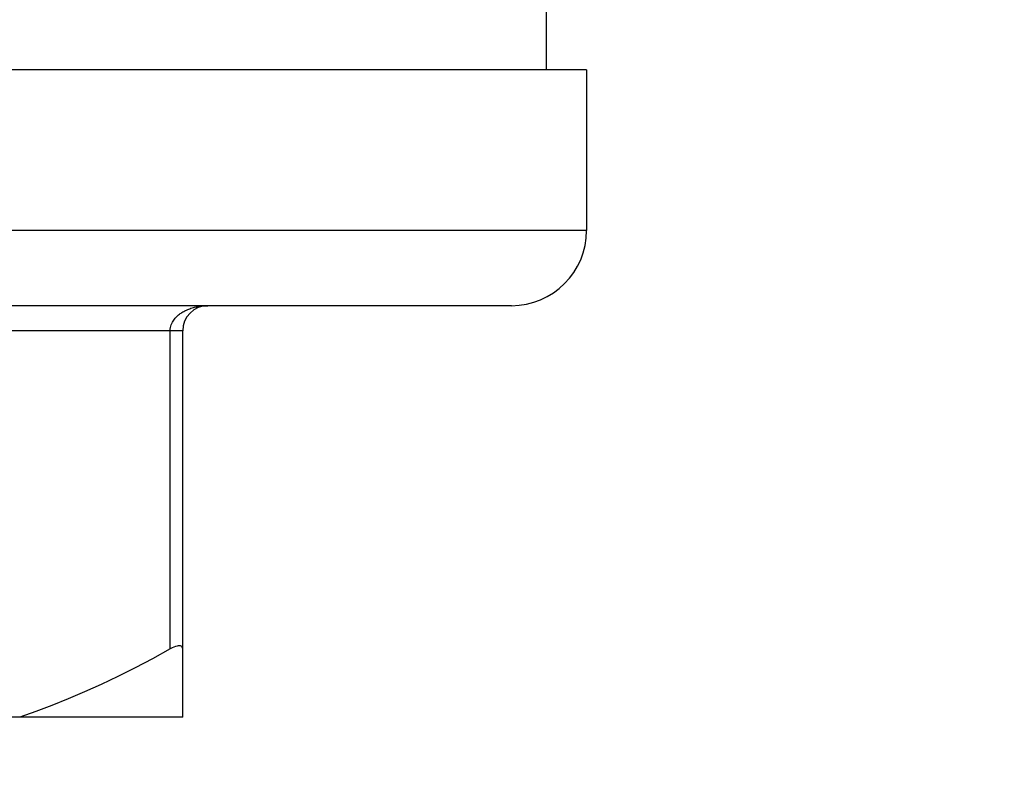
# Model space of a CAD drawing. Units: millimetres. Extents: x 10 to 714, y 5 to 402.
# Drawn here: x 79 to 84, y 332 to 336 of the extents above; entities that cross this region are included whole.
import ezdxf

# ---------------------------------------------------------------- set-up
doc = ezdxf.new("R2010")
doc.units = ezdxf.units.MM
doc.header["$LTSCALE"] = 27.377778
doc.layers.get('0').update_dxf_attribs({"linetype": 'CONTINUOUS'})
doc.layers.add('02___PRT_ALL_AXES', color=7, linetype='CONTINUOUS')
doc.styles.get("Standard").update_dxf_attribs({"font": 'txt', "width": 0.8})
doc.dimstyles.new('DIMSTYLE_1', dxfattribs={"dimtxt": 2.5, "dimasz": 2, "dimexe": 1, "dimexo": 0.5, "dimtad": 1, "dimlfac": 4, "dimdsep": 46, "dimtxsty": 'Standard', "dimblk": '_FILLED', "dimblk1": '_FILLED', "dimblk2": '_FILLED', "dimcen": 0.09, "dimclrt": 5, "dimazin": 2, "dimtp": 0.01, "dimtm": 0.01, "dimtfac": 1, "dimtofl": 0, "dimtmove": 0, "dimatfit": 3, "dimldrblk": '_FILLED', "dimfxl": 0, "dimtolj": 1, "dimarcsym": 0})

# ---------------------------------------------------------------- blocks, each defined once
blk = doc.blocks.new('_FILLED')
at = {"color": 0, "linetype": 'ByBlock'}
blk.add_solid([(0, 0), (-1, 0.25), (-1, -0.25)], dxfattribs=at)
blk = doc.blocks.new('*D8')
at = {"color": 2, "linetype": 'Continuous'}
for p, q in [((92.2131, 336.8083), (92.2131, 345.3583)), ((92.2131, 345.3583), (92.2131, 336.4958)), ((83.5733, 336.8083), (93.2131, 336.8083)), ((92.2131, 332.1833), (92.2131, 336.4958)), ((83.5483, 336.1833), (93.2131, 336.1833)), ((92.2131, 336.1833), (92.2131, 332.1833))]:
    blk.add_line(p, q, dxfattribs=at)
at = {"color": 2, "linetype": 'Continuous', "xscale": 2, "yscale": 2, "zscale": 2}
for p, rotation in [((92.2131, 336.8083), 270), ((92.2131, 336.1833), 90)]:
    blk.add_blockref('_FILLED', p, dxfattribs=dict(at, rotation=rotation))
at = {"color": 5, "linetype": 'Continuous', "insert": (89.0881, 339.3583), "char_height": 2.5, "width": 6, "attachment_point": 1, "rotation": 90, "line_spacing_factor": 0.9}
blk.add_mtext('2.5', dxfattribs=at)

msp = doc.modelspace()

# ---------------------------------------------------------------- linework, layer by layer
at = {"color": 7, "linetype": 'Continuous'}
for p, q in [((82.1233, 334.8833), (74.3171, 334.8833)), ((81.7483, 334.5083), (74.5051, 334.5083)), ((80.1108, 334.3833), (75.3169, 334.3833)), ((80.0483, 332.7977), (80.0483, 334.3833)), ((80.1108, 332.4583), (80.1108, 334.3833))]:
    msp.add_line(p, q, dxfattribs=at)
for points in [[(80.0483, 334.3833), (80.0488, 334.3913), (80.0499, 334.399), (80.0516, 334.4063), (80.0538, 334.4132), (80.0565, 334.4197), (80.0595, 334.4258), (80.0629, 334.4315), (80.0665, 334.4369), (80.0702, 334.4419), (80.0741, 334.4465), (80.0782, 334.4509), (80.0822, 334.4549), (80.0863, 334.4587), (80.0905, 334.4622), (80.0947, 334.4655), (80.0988, 334.4686), (80.103, 334.4715), (80.1073, 334.4743), (80.1117, 334.4769), (80.1162, 334.4795), (80.1208, 334.482), (80.1256, 334.4844), (80.1306, 334.4867), (80.1357, 334.4889), (80.141, 334.4911), (80.1465, 334.4932), (80.1521, 334.4951), (80.158, 334.497), (80.164, 334.4987), (80.1702, 334.5004), (80.1766, 334.5019), (80.1832, 334.5032), (80.1901, 334.5045), (80.1971, 334.5056), (80.2043, 334.5065), (80.2118, 334.5072), (80.2196, 334.5078), (80.2276, 334.5081), (80.2358, 334.5083)], [(80.0483, 332.7977), (79.9604, 332.7494), (79.8737, 332.7038), (79.7883, 332.6609), (79.7045, 332.6208), (79.6219, 332.5835), (79.5401, 332.5486), (79.459, 332.516), (79.3787, 332.4859), (79.2992, 332.4583)], [(80.1108, 332.7977), (80.1104, 332.8026), (80.1089, 332.8067), (80.1066, 332.8098), (80.1034, 332.8121), (80.0994, 332.8134), (80.0946, 332.8139), (80.089, 332.8136), (80.0825, 332.8123), (80.0752, 332.8102), (80.0671, 332.807), (80.0581, 332.8028), (80.0483, 332.7977)]]:
    msp.add_lwpolyline(points, dxfattribs=at)
for centre, radius, start, end in [((81.7483, 334.8833), 0.375, 270, 360), ((80.2358, 334.3833), 0.125, 90, 180)]:
    msp.add_arc(centre, radius, start, end, dxfattribs=at)
at = {"layer": '02___PRT_ALL_AXES', "color": 7, "linetype": 'Continuous'}
for p, q in [((81.9233, 335.6833), (81.9233, 336.1833)), ((82.1233, 335.6833), (71.2733, 335.6833)), ((82.1233, 335.6833), (82.1233, 334.8833)), ((80.1108, 332.4583), (73.2858, 332.4583))]:
    msp.add_line(p, q, dxfattribs=at)

# ---------------------------------------------------------------- dimensions: what is measured, and where the dimension line sits
at = {"color": 2, "linetype": 'Continuous'}
dim = msp.add_linear_dim(base=(92.2131, 336.8083), p1=(83.0483, 336.1833), p2=(83.0733, 336.8083), angle=90, dimstyle='DIMSTYLE_1', dxfattribs=at)
dim.commit()
dim.dimension.update_dxf_attribs({"geometry": '*D8', "text_midpoint": (92.2131, 342.4208), "dimtype": 160})

doc.saveas('drawing.dxf')
